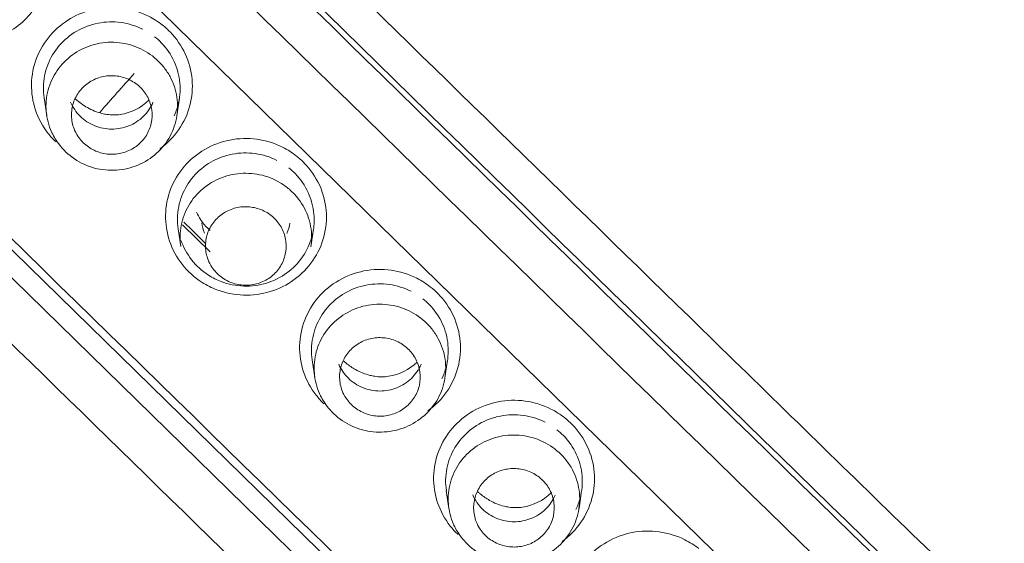
# Model space of a CAD drawing. Units: millimetres. Extents: x 0 to 2100, y 0 to 2970.
# Drawn here: x 507 to 520, y 1497 to 1504 of the extents above; entities that cross this region are included whole.
import ezdxf

# ---------------------------------------------------------------- set-up
doc = ezdxf.new("R2010")
doc.units = ezdxf.units.MM
doc.header["$LTSCALE"] = 5
doc.layers.add('MODEL', color=7, linetype='Continuous', lineweight=20)

msp = doc.modelspace()

# ---------------------------------------------------------------- linework, layer by layer
at = {"layer": 'MODEL', "linetype": 'Continuous'}
for p, q in [((517.816, 1495.498), (504.525, 1508.473)), ((514.962, 1493.522), (501.671, 1506.497)), ((515.034, 1493.104), (501.744, 1506.081)), ((507.727, 1502.861), (507.759, 1502.641)), ((509.372, 1502.636), (509.404, 1502.856)), ((509.389, 1501.239), (509.421, 1501.019)), ((509.444, 1501.288), (509.786, 1500.954)), ((511.033, 1501.014), (511.065, 1501.233)), ((511.05, 1499.617), (511.082, 1499.397)), ((512.694, 1499.393), (512.727, 1499.612)), ((512.711, 1497.996), (512.743, 1497.777)), ((514.356, 1497.773), (514.388, 1497.992))]:
    msp.add_line(p, q, dxfattribs=at)
for centre, radius, start, end in [((524.761, 1489.791), 64.069, 89.27195, 176.32997), ((4943.786, 6042.114), 6343.73, 225.6014705, 225.7692389), ((525.093, 1488.352), 21.985, 137.6528, 139.336), ((508.578, 1503.285), 0.637, 278.4136, 314.5437), ((5421.542, 6532.945), 7031.771, 225.6887664, 225.6918856), ((511.901, 1500.043), 0.638, 278.443, 314.5199), ((513.562, 1498.423), 0.638, 278.4577, 314.5078)]:
    msp.add_arc(centre, radius, start, end, dxfattribs=at)
for centre, major_axis, ratio, start_param, end_param in [((525.574, 1488.255), (64.889, 0), 0.970296, 0, 3.282114), ((527.058, 1790.288), (868.98, -895.584), 0.171064, -1.421214, -1.40615), ((527.058, 1790.288), (871.065, -897.733), 0.171065, -1.421155, -1.406126), ((524.09, 1787.408), (871.065, -897.733), 0.171065, -1.421155, -1.406126)]:
    msp.add_ellipse(centre, major_axis=major_axis, ratio=ratio, start_param=start_param, end_param=end_param, dxfattribs=at)
for points, knots in [([(460.692, 1488.719), (460.677, 1490.768), (460.897, 1496.085), (462.368, 1504.207), (465.477, 1512.992), (470.242, 1522.03), (477.862, 1531.973), (488.195, 1540.594), (500.147, 1546.787), (512.331, 1550.494), (521.081, 1551.439), (525.566, 1551.44), (525.574, 1551.441)], [0, 0, 0, 0, 0.062312, 0.161608, 0.249913, 0.34415, 0.469635, 0.624811, 0.742264, 0.867595, 0.999754, 1, 1, 1, 1]), ([(525.574, 1424.66), (521.296, 1424.661), (517.028, 1425.073), (508.679, 1426.695), (504.643, 1427.891), (496.839, 1431.033), (493.039, 1433.008), (486.007, 1437.578), (482.748, 1440.175), (478.248, 1444.545), (476.807, 1446.09), (474.113, 1449.28), (472.856, 1450.929), (469.344, 1456.037), (467.348, 1459.653), (464.077, 1467.324), (462.857, 1471.251), (461.623, 1477.273), (461.312, 1479.303), (460.895, 1483.407), (460.791, 1485.488), (460.794, 1491.666), (461.209, 1495.738), (462.857, 1503.792), (464.109, 1507.795), (467.344, 1515.369), (469.33, 1518.982), (472.875, 1524.135), (474.153, 1525.807), (476.842, 1528.986), (479.678, 1532.022), (482.804, 1534.775), (486.076, 1537.384), (487.795, 1538.623), (493.109, 1542.071), (496.833, 1544.001), (504.633, 1547.143), (508.751, 1548.36), (517.077, 1549.969), (521.296, 1550.377), (525.574, 1550.377)], [0, 0, 0, 0, 0.0625, 0.0625, 0.125, 0.125, 0.1875, 0.1875, 0.25, 0.25, 0.28125, 0.28125, 0.3125, 0.3125, 0.375, 0.375, 0.4375, 0.4375, 0.46875, 0.46875, 0.5, 0.5, 0.5625, 0.5625, 0.625, 0.625, 0.6875, 0.6875, 0.71875, 0.71875, 0.75, 0.78125, 0.78125, 0.8125, 0.8125, 0.875, 0.875, 0.9375, 0.9375, 1, 1, 1, 1]), ([(505.774, 1509.867), (505.348, 1510.274), (504.816, 1510.565), (503.664, 1510.812), (503.047, 1510.772), (501.945, 1510.376), (501.454, 1510.018), (500.744, 1509.095), (500.533, 1508.538), (500.452, 1507.39), (500.583, 1506.802), (501.15, 1505.796), (501.611, 1505.401), (502.875, 1504.165), (503.717, 1503.34), (507.93, 1499.221), (511.3, 1495.933), (514.671, 1492.652)], [0, 0, 0, 0, 0.0625, 0.0625, 0.125, 0.125, 0.1875, 0.1875, 0.25, 0.25, 0.3125, 0.3125, 0.375, 0.375, 0.5, 0.5, 1, 1, 1, 1]), ([(514.671, 1492.652), (515.093, 1492.241), (515.632, 1491.948), (516.798, 1491.702), (517.417, 1491.745), (518.529, 1492.153), (519.02, 1492.517), (519.721, 1493.44), (519.929, 1493.997), (520.003, 1495.151), (519.867, 1495.731), (519.292, 1496.73), (518.83, 1497.121), (517.565, 1498.351), (516.724, 1499.172), (514.196, 1501.635), (512.511, 1503.279), (509.142, 1506.57), (507.473, 1508.232), (505.774, 1509.867)], [0, 0, 0, 0, 0.0625, 0.0625, 0.125, 0.125, 0.1875, 0.1875, 0.25, 0.25, 0.3125, 0.3125, 0.375, 0.375, 0.5, 0.5, 0.75, 0.75, 1, 1, 1, 1]), ([(463.51, 1505.098), (462.971, 1503.314), (462.514, 1501.507), (461.32, 1495.676), (460.905, 1491.61), (460.902, 1485.443), (461.007, 1483.366), (461.423, 1479.269), (461.733, 1477.243), (462.965, 1471.231), (464.183, 1467.31), (467.448, 1459.653), (469.441, 1456.043), (472.947, 1450.944), (474.202, 1449.298), (476.891, 1446.113), (478.33, 1444.571), (482.822, 1440.209), (486.076, 1437.616), (493.095, 1433.054), (496.889, 1431.082), (504.679, 1427.946), (508.708, 1426.752), (517.043, 1425.133), (521.303, 1424.721), (525.574, 1424.721)], [0, 0, 0, 0, 0.04768, 0.04768, 0.153494, 0.153494, 0.2064, 0.2064, 0.259307, 0.259307, 0.36512, 0.36512, 0.470934, 0.470934, 0.52384, 0.52384, 0.576747, 0.576747, 0.68256, 0.68256, 0.788373, 0.788373, 0.894187, 0.894187, 1, 1, 1, 1]), ([(507.554, 1504.857), (507.581, 1504.823), (507.605, 1504.786), (507.625, 1504.749), (507.668, 1504.67), (507.697, 1504.583), (507.711, 1504.495), (507.724, 1504.408), (507.722, 1504.317), (507.705, 1504.23), (507.688, 1504.143), (507.656, 1504.058), (507.61, 1503.982), (507.564, 1503.905), (507.504, 1503.834), (507.434, 1503.776), (507.364, 1503.718), (507.283, 1503.671), (507.198, 1503.64), (507.113, 1503.608), (507.022, 1503.59), (506.931, 1503.587), (506.84, 1503.585), (506.747, 1503.597), (506.66, 1503.624), (506.573, 1503.651), (506.489, 1503.693), (506.416, 1503.746), (506.343, 1503.799), (506.279, 1503.866), (506.228, 1503.939), (506.195, 1503.986), (506.168, 1504.037), (506.146, 1504.089), (506.113, 1504.171), (506.094, 1504.259), (506.09, 1504.347), (506.086, 1504.436), (506.098, 1504.527), (506.124, 1504.612), (506.151, 1504.696), (506.192, 1504.778), (506.246, 1504.849), (506.3, 1504.92), (506.367, 1504.984), (506.442, 1505.034), (506.517, 1505.084), (506.601, 1505.122), (506.689, 1505.145), (506.777, 1505.168), (506.871, 1505.177), (506.963, 1505.17), (507.055, 1505.164), (507.147, 1505.142), (507.231, 1505.106), (507.314, 1505.07), (507.391, 1505.021), (507.457, 1504.961), (507.493, 1504.929), (507.525, 1504.894), (507.554, 1504.857)], [0, 0, 0, 0, 0.025707, 0.025707, 0.025707, 0.079452, 0.079452, 0.079452, 0.133041, 0.133041, 0.133041, 0.186479, 0.186479, 0.186479, 0.240697, 0.240697, 0.240697, 0.294601, 0.294601, 0.294601, 0.348077, 0.348077, 0.348077, 0.401709, 0.401709, 0.401709, 0.455581, 0.455581, 0.455581, 0.509201, 0.509201, 0.509201, 0.543161, 0.543161, 0.543161, 0.596169, 0.596169, 0.596169, 0.650134, 0.650134, 0.650134, 0.70364, 0.70364, 0.70364, 0.757344, 0.757344, 0.757344, 0.810694, 0.810694, 0.810694, 0.864825, 0.864825, 0.864825, 0.918986, 0.918986, 0.918986, 0.972053, 0.972053, 0.972053, 1, 1, 1, 1]), ([(507.875, 1502.314), (507.839, 1502.347), (507.807, 1502.383), (507.777, 1502.421), (507.709, 1502.507), (507.655, 1502.606), (507.621, 1502.709), (507.586, 1502.812), (507.569, 1502.923), (507.571, 1503.031), (507.573, 1503.14), (507.595, 1503.25), (507.634, 1503.352), (507.673, 1503.453), (507.73, 1503.55), (507.802, 1503.633), (507.873, 1503.716), (507.961, 1503.789), (508.056, 1503.844), (508.152, 1503.899), (508.259, 1503.939), (508.368, 1503.961), (508.477, 1503.982), (508.592, 1503.985), (508.703, 1503.97), (508.813, 1503.955), (508.922, 1503.921), (509.021, 1503.872), (509.082, 1503.841), (509.139, 1503.805), (509.192, 1503.763)], [0, 0, 0, 0, 0.04838, 0.04838, 0.04838, 0.158898, 0.158898, 0.158898, 0.269504, 0.269504, 0.269504, 0.380364, 0.380364, 0.380364, 0.491037, 0.491037, 0.491037, 0.601694, 0.601694, 0.601694, 0.712222, 0.712222, 0.712222, 0.822913, 0.822913, 0.822913, 0.933318, 0.933318, 0.933318, 1, 1, 1, 1]), ([(508.951, 1503.709), (508.867, 1503.752), (508.774, 1503.78), (508.68, 1503.793), (508.586, 1503.806), (508.489, 1503.803), (508.396, 1503.785), (508.303, 1503.767), (508.212, 1503.733), (508.131, 1503.686), (508.05, 1503.639), (507.976, 1503.578), (507.915, 1503.507), (507.854, 1503.436), (507.805, 1503.354), (507.772, 1503.268), (507.739, 1503.181), (507.72, 1503.088), (507.719, 1502.995), (507.718, 1502.95), (507.721, 1502.905), (507.728, 1502.86)], [0, 0, 0, 0, 0.153844, 0.153844, 0.153844, 0.307882, 0.307882, 0.307882, 0.46185, 0.46185, 0.46185, 0.615967, 0.615967, 0.615967, 0.770132, 0.770132, 0.770132, 0.924559, 0.924559, 0.924559, 1, 1, 1, 1]), ([(509.192, 1503.763), (509.227, 1503.736), (509.259, 1503.707), (509.289, 1503.676), (509.366, 1503.597), (509.431, 1503.504), (509.476, 1503.404), (509.522, 1503.305), (509.551, 1503.197), (509.561, 1503.089), (509.57, 1502.98), (509.561, 1502.869), (509.533, 1502.764), (509.505, 1502.659), (509.458, 1502.557), (509.396, 1502.467), (509.334, 1502.377), (509.255, 1502.296), (509.166, 1502.231), (509.164, 1502.23), (509.162, 1502.229), (509.161, 1502.228)], [0, 0, 0, 0, 0.071972, 0.071972, 0.071972, 0.257169, 0.257169, 0.257169, 0.442117, 0.442117, 0.442117, 0.626995, 0.626995, 0.626995, 0.81176, 0.81176, 0.81176, 0.996573, 0.996573, 0.996573, 1, 1, 1, 1]), ([(509.338, 1502.636), (509.358, 1502.678), (509.374, 1502.722), (509.386, 1502.767), (509.409, 1502.856), (509.417, 1502.951), (509.409, 1503.043), (509.401, 1503.135), (509.377, 1503.227), (509.338, 1503.312), (509.299, 1503.396), (509.244, 1503.475), (509.179, 1503.543), (509.153, 1503.569), (509.126, 1503.594), (509.097, 1503.617)], [0, 0, 0, 0, 0.128426, 0.128426, 0.128426, 0.385433, 0.385433, 0.385433, 0.64257, 0.64257, 0.64257, 0.900079, 0.900079, 0.900079, 1, 1, 1, 1]), ([(509.215, 1503.235), (509.242, 1503.2), (509.267, 1503.162), (509.288, 1503.123), (509.33, 1503.045), (509.359, 1502.958), (509.372, 1502.87), (509.386, 1502.782), (509.383, 1502.691), (509.366, 1502.605), (509.349, 1502.518), (509.316, 1502.433), (509.271, 1502.357), (509.225, 1502.28), (509.164, 1502.209), (509.094, 1502.151), (509.024, 1502.094), (508.943, 1502.047), (508.857, 1502.016), (508.773, 1501.984), (508.681, 1501.966), (508.59, 1501.964), (508.499, 1501.961), (508.406, 1501.974), (508.32, 1502.001), (508.232, 1502.028), (508.149, 1502.07), (508.076, 1502.124), (508.003, 1502.177), (507.939, 1502.244), (507.888, 1502.317), (507.856, 1502.364), (507.828, 1502.415), (507.807, 1502.468), (507.774, 1502.549), (507.755, 1502.637), (507.751, 1502.725), (507.747, 1502.814), (507.759, 1502.905), (507.786, 1502.99), (507.813, 1503.075), (507.855, 1503.156), (507.909, 1503.227), (507.962, 1503.298), (508.03, 1503.361), (508.105, 1503.411), (508.18, 1503.461), (508.265, 1503.499), (508.352, 1503.522), (508.441, 1503.545), (508.535, 1503.554), (508.626, 1503.547), (508.718, 1503.54), (508.81, 1503.517), (508.894, 1503.481), (508.977, 1503.446), (509.054, 1503.396), (509.12, 1503.336), (509.155, 1503.305), (509.186, 1503.271), (509.215, 1503.235)], [0, 0, 0, 0, 0.026397, 0.026397, 0.026397, 0.080147, 0.080147, 0.080147, 0.133732, 0.133732, 0.133732, 0.187177, 0.187177, 0.187177, 0.241385, 0.241385, 0.241385, 0.295294, 0.295294, 0.295294, 0.348782, 0.348782, 0.348782, 0.402391, 0.402391, 0.402391, 0.456273, 0.456273, 0.456273, 0.509896, 0.509896, 0.509896, 0.543837, 0.543837, 0.543837, 0.596851, 0.596851, 0.596851, 0.650825, 0.650825, 0.650825, 0.704339, 0.704339, 0.704339, 0.758039, 0.758039, 0.758039, 0.811398, 0.811398, 0.811398, 0.865508, 0.865508, 0.865508, 0.919681, 0.919681, 0.919681, 0.972749, 0.972749, 0.972749, 1, 1, 1, 1]), ([(508.146, 1502.385), (508.176, 1502.339), (508.215, 1502.298), (508.259, 1502.265), (508.304, 1502.231), (508.354, 1502.205), (508.407, 1502.187), (508.46, 1502.17), (508.517, 1502.161), (508.573, 1502.162), (508.629, 1502.162), (508.685, 1502.172), (508.738, 1502.191), (508.791, 1502.21), (508.841, 1502.238), (508.884, 1502.272), (508.927, 1502.307), (508.965, 1502.349), (508.994, 1502.396), (509.022, 1502.442), (509.043, 1502.494), (509.055, 1502.547), (509.066, 1502.601), (509.068, 1502.656), (509.061, 1502.71), (509.054, 1502.764), (509.037, 1502.818), (509.011, 1502.867), (508.986, 1502.915), (508.952, 1502.96), (508.912, 1502.998), (508.871, 1503.036), (508.824, 1503.067), (508.773, 1503.09), (508.722, 1503.113), (508.666, 1503.128), (508.61, 1503.133), (508.554, 1503.138), (508.497, 1503.134), (508.443, 1503.12), (508.389, 1503.107), (508.336, 1503.085), (508.29, 1503.055), (508.243, 1503.025), (508.201, 1502.987), (508.167, 1502.944), (508.134, 1502.9), (508.107, 1502.851), (508.09, 1502.799), (508.073, 1502.748), (508.065, 1502.692), (508.066, 1502.638), (508.067, 1502.583), (508.078, 1502.528), (508.098, 1502.477), (508.111, 1502.445), (508.127, 1502.414), (508.146, 1502.385)], [0, 0, 0, 0, 0.053641, 0.053641, 0.053641, 0.10729, 0.10729, 0.10729, 0.160951, 0.160951, 0.160951, 0.214512, 0.214512, 0.214512, 0.268459, 0.268459, 0.268459, 0.322218, 0.322218, 0.322218, 0.375769, 0.375769, 0.375769, 0.429382, 0.429382, 0.429382, 0.483141, 0.483141, 0.483141, 0.536852, 0.536852, 0.536852, 0.590459, 0.590459, 0.590459, 0.644461, 0.644461, 0.644461, 0.698166, 0.698166, 0.698166, 0.751756, 0.751756, 0.751756, 0.805516, 0.805516, 0.805516, 0.859053, 0.859053, 0.859053, 0.912658, 0.912658, 0.912658, 0.966501, 0.966501, 0.966501, 1, 1, 1, 1]), ([(509.076, 1502.805), (509.076, 1502.804), (509.076, 1502.804), (509.048, 1502.738), (509.007, 1502.679), (508.905, 1502.58), (508.843, 1502.54), (508.71, 1502.487), (508.637, 1502.473), (508.529, 1502.474), (508.493, 1502.477), (508.422, 1502.491), (508.388, 1502.502), (508.287, 1502.542), (508.226, 1502.582), (508.123, 1502.683), (508.083, 1502.742), (508.055, 1502.807)], [0, 0, 0, 0, 0.001235, 0.001235, 0.167696, 0.167696, 0.334157, 0.334157, 0.500618, 0.500618, 0.583848, 0.583848, 0.667078, 0.667078, 0.833539, 0.833539, 1, 1, 1, 1]), ([(508.672, 1502.655), (508.615, 1502.646), (508.558, 1502.647), (508.504, 1502.655), (508.484, 1502.658), (508.464, 1502.662), (508.444, 1502.667), (508.382, 1502.682), (508.321, 1502.707), (508.264, 1502.74), (508.213, 1502.769), (508.162, 1502.805), (508.117, 1502.846)], [0, 0, 0, 0, 0.275907, 0.275907, 0.275907, 0.377589, 0.377589, 0.377589, 0.706631, 0.706631, 0.706631, 1, 1, 1, 1]), ([(510.854, 1502.14), (510.888, 1502.113), (510.921, 1502.084), (510.951, 1502.053), (511.028, 1501.974), (511.092, 1501.881), (511.138, 1501.782), (511.184, 1501.683), (511.212, 1501.574), (511.222, 1501.466), (511.231, 1501.358), (511.222, 1501.246), (511.194, 1501.141), (511.166, 1501.036), (511.119, 1500.935), (511.057, 1500.845), (510.995, 1500.755), (510.916, 1500.674), (510.826, 1500.609), (510.737, 1500.544), (510.635, 1500.494), (510.529, 1500.461), (510.423, 1500.429), (510.309, 1500.414), (510.198, 1500.418), (510.086, 1500.421), (509.973, 1500.444), (509.869, 1500.483), (509.805, 1500.508), (509.743, 1500.539), (509.685, 1500.575), (509.591, 1500.635), (509.506, 1500.712), (509.438, 1500.799), (509.37, 1500.886), (509.316, 1500.984), (509.282, 1501.087), (509.247, 1501.191), (509.23, 1501.301), (509.232, 1501.409), (509.234, 1501.518), (509.256, 1501.628), (509.295, 1501.73), (509.334, 1501.831), (509.392, 1501.928), (509.463, 1502.011), (509.535, 1502.094), (509.622, 1502.166), (509.718, 1502.222), (509.814, 1502.277), (509.921, 1502.317), (510.03, 1502.338), (510.139, 1502.36), (510.254, 1502.363), (510.365, 1502.348), (510.475, 1502.332), (510.584, 1502.299), (510.683, 1502.249), (510.744, 1502.219), (510.801, 1502.182), (510.854, 1502.14)], [0, 0, 0, 0, 0.020852, 0.020852, 0.020852, 0.074715, 0.074715, 0.074715, 0.128507, 0.128507, 0.128507, 0.182279, 0.182279, 0.182279, 0.23602, 0.23602, 0.23602, 0.289774, 0.289774, 0.289774, 0.343419, 0.343419, 0.343419, 0.397144, 0.397144, 0.397144, 0.450982, 0.450982, 0.450982, 0.483855, 0.483855, 0.483855, 0.53804, 0.53804, 0.53804, 0.591679, 0.591679, 0.591679, 0.645359, 0.645359, 0.645359, 0.699164, 0.699164, 0.699164, 0.752882, 0.752882, 0.752882, 0.806593, 0.806593, 0.806593, 0.860242, 0.860242, 0.860242, 0.913969, 0.913969, 0.913969, 0.967556, 0.967556, 0.967556, 1, 1, 1, 1]), ([(510.613, 1502.086), (510.529, 1502.129), (510.436, 1502.157), (510.342, 1502.17), (510.248, 1502.183), (510.151, 1502.181), (510.058, 1502.163), (509.965, 1502.145), (509.874, 1502.111), (509.793, 1502.064), (509.711, 1502.017), (509.637, 1501.955), (509.577, 1501.885), (509.516, 1501.814), (509.467, 1501.732), (509.434, 1501.646), (509.4, 1501.559), (509.382, 1501.466), (509.38, 1501.373), (509.379, 1501.328), (509.382, 1501.282), (509.389, 1501.237)], [0, 0, 0, 0, 0.1538, 0.1538, 0.1538, 0.307801, 0.307801, 0.307801, 0.461735, 0.461735, 0.461735, 0.615813, 0.615813, 0.615813, 0.769939, 0.769939, 0.769939, 0.924317, 0.924317, 0.924317, 1, 1, 1, 1]), ([(509.421, 1501.02), (509.411, 1501.083), (509.409, 1501.148), (509.416, 1501.212), (509.424, 1501.301), (509.449, 1501.389), (509.488, 1501.469), (509.526, 1501.55), (509.579, 1501.625), (509.643, 1501.688), (509.707, 1501.751), (509.782, 1501.805), (509.863, 1501.844), (509.945, 1501.883), (510.035, 1501.91), (510.127, 1501.921), (510.216, 1501.931), (510.309, 1501.927), (510.398, 1501.909), (510.488, 1501.89), (510.576, 1501.855), (510.654, 1501.808), (510.693, 1501.785), (510.731, 1501.758), (510.766, 1501.728)], [0, 0, 0, 0, 0.099714, 0.099714, 0.099714, 0.23852, 0.23852, 0.23852, 0.376983, 0.376983, 0.376983, 0.514556, 0.514556, 0.514556, 0.653764, 0.653764, 0.653764, 0.791053, 0.791053, 0.791053, 0.93054, 0.93054, 0.93054, 1, 1, 1, 1]), ([(511.065, 1501.23), (511.074, 1501.293), (511.076, 1501.357), (511.071, 1501.42), (511.063, 1501.513), (511.038, 1501.605), (510.999, 1501.689), (510.961, 1501.774), (510.906, 1501.853), (510.841, 1501.92), (510.815, 1501.946), (510.788, 1501.971), (510.759, 1501.994)], [0, 0, 0, 0, 0.222929, 0.222929, 0.222929, 0.548268, 0.548268, 0.548268, 0.874068, 0.874068, 0.874068, 1, 1, 1, 1]), ([(510.766, 1501.728), (510.799, 1501.699), (510.831, 1501.668), (510.859, 1501.634), (510.916, 1501.565), (510.963, 1501.486), (510.994, 1501.402), (510.994, 1501.402), (510.994, 1501.401), (510.994, 1501.401), (511.025, 1501.317), (511.042, 1501.228), (511.042, 1501.139), (511.043, 1501.099), (511.04, 1501.058), (511.034, 1501.017)], [0, 0, 0, 0, 0.164851, 0.164851, 0.164851, 0.504267, 0.504267, 0.504267, 0.505929, 0.505929, 0.505929, 0.844622, 0.844622, 0.844622, 1, 1, 1, 1]), ([(509.786, 1501.217), (509.783, 1501.219), (509.781, 1501.221), (509.778, 1501.223), (509.746, 1501.253), (509.716, 1501.285), (509.691, 1501.317), (509.682, 1501.329), (509.673, 1501.342), (509.665, 1501.354), (509.646, 1501.383), (509.63, 1501.413), (509.617, 1501.443)], [0, 0, 0, 0, 0.032474, 0.032474, 0.032474, 0.459896, 0.459896, 0.459896, 0.616108, 0.616108, 0.616108, 1, 1, 1, 1]), ([(509.807, 1500.763), (509.838, 1500.717), (509.877, 1500.676), (509.921, 1500.642), (509.965, 1500.609), (510.016, 1500.582), (510.069, 1500.565), (510.122, 1500.548), (510.179, 1500.539), (510.235, 1500.54), (510.29, 1500.54), (510.347, 1500.55), (510.399, 1500.569), (510.452, 1500.587), (510.502, 1500.615), (510.545, 1500.65), (510.589, 1500.685), (510.626, 1500.727), (510.655, 1500.774), (510.684, 1500.82), (510.705, 1500.872), (510.716, 1500.925), (510.728, 1500.978), (510.73, 1501.034), (510.722, 1501.088), (510.715, 1501.142), (510.698, 1501.196), (510.673, 1501.244), (510.648, 1501.293), (510.613, 1501.338), (510.573, 1501.376), (510.533, 1501.414), (510.485, 1501.445), (510.434, 1501.468), (510.383, 1501.491), (510.327, 1501.505), (510.271, 1501.51), (510.216, 1501.515), (510.158, 1501.511), (510.104, 1501.498), (510.05, 1501.485), (509.998, 1501.462), (509.951, 1501.432), (509.905, 1501.402), (509.862, 1501.364), (509.829, 1501.321), (509.795, 1501.278), (509.768, 1501.228), (509.751, 1501.177), (509.734, 1501.125), (509.726, 1501.07), (509.727, 1501.016), (509.729, 1500.961), (509.74, 1500.906), (509.76, 1500.855), (509.772, 1500.823), (509.788, 1500.792), (509.807, 1500.763)], [0, 0, 0, 0, 0.053638, 0.053638, 0.053638, 0.107285, 0.107285, 0.107285, 0.160943, 0.160943, 0.160943, 0.214504, 0.214504, 0.214504, 0.268452, 0.268452, 0.268452, 0.322213, 0.322213, 0.322213, 0.375767, 0.375767, 0.375767, 0.429382, 0.429382, 0.429382, 0.483141, 0.483141, 0.483141, 0.536851, 0.536851, 0.536851, 0.590454, 0.590454, 0.590454, 0.644454, 0.644454, 0.644454, 0.698158, 0.698158, 0.698158, 0.751748, 0.751748, 0.751748, 0.80551, 0.80551, 0.80551, 0.85905, 0.85905, 0.85905, 0.912657, 0.912657, 0.912657, 0.966501, 0.966501, 0.966501, 1, 1, 1, 1]), ([(509.423, 1501.095), (509.453, 1501.009), (509.498, 1500.927), (509.555, 1500.854), (509.613, 1500.78), (509.685, 1500.715), (509.765, 1500.664), (509.814, 1500.633), (509.867, 1500.606), (509.921, 1500.586), (510.01, 1500.552), (510.106, 1500.533), (510.201, 1500.53), (510.295, 1500.526), (510.392, 1500.539), (510.482, 1500.567), (510.573, 1500.594), (510.659, 1500.637), (510.735, 1500.692), (510.811, 1500.747), (510.878, 1500.816), (510.93, 1500.892), (510.983, 1500.969), (511.023, 1501.055), (511.047, 1501.145), (511.05, 1501.155), (511.052, 1501.166), (511.055, 1501.177)], [0, 0, 0, 0, 0.127348, 0.127348, 0.127348, 0.257852, 0.257852, 0.257852, 0.337025, 0.337025, 0.337025, 0.466727, 0.466727, 0.466727, 0.596188, 0.596188, 0.596188, 0.725412, 0.725412, 0.725412, 0.85487, 0.85487, 0.85487, 0.984334, 0.984334, 0.984334, 1, 1, 1, 1]), ([(511.196, 1499.071), (511.161, 1499.105), (511.128, 1499.141), (511.099, 1499.178), (511.031, 1499.265), (510.977, 1499.363), (510.943, 1499.466), (510.908, 1499.569), (510.891, 1499.68), (510.893, 1499.788), (510.896, 1499.897), (510.917, 1500.007), (510.956, 1500.108), (510.996, 1500.21), (511.053, 1500.306), (511.125, 1500.39), (511.196, 1500.473), (511.284, 1500.545), (511.38, 1500.6), (511.475, 1500.655), (511.582, 1500.695), (511.691, 1500.717), (511.801, 1500.738), (511.916, 1500.741), (512.026, 1500.726), (512.136, 1500.711), (512.246, 1500.677), (512.345, 1500.627), (512.405, 1500.597), (512.463, 1500.56), (512.516, 1500.518)], [0, 0, 0, 0, 0.048402, 0.048402, 0.048402, 0.158869, 0.158869, 0.158869, 0.269422, 0.269422, 0.269422, 0.380234, 0.380234, 0.380234, 0.490872, 0.490872, 0.490872, 0.601495, 0.601495, 0.601495, 0.711994, 0.711994, 0.711994, 0.822653, 0.822653, 0.822653, 0.933018, 0.933018, 0.933018, 1, 1, 1, 1]), ([(512.275, 1500.465), (512.19, 1500.507), (512.098, 1500.536), (512.004, 1500.549), (511.91, 1500.562), (511.813, 1500.559), (511.72, 1500.541), (511.627, 1500.523), (511.536, 1500.489), (511.455, 1500.442), (511.373, 1500.395), (511.299, 1500.334), (511.238, 1500.263), (511.177, 1500.192), (511.128, 1500.11), (511.095, 1500.024), (511.062, 1499.938), (511.043, 1499.844), (511.041, 1499.752), (511.04, 1499.706), (511.043, 1499.661), (511.05, 1499.615)], [0, 0, 0, 0, 0.153776, 0.153776, 0.153776, 0.307759, 0.307759, 0.307759, 0.461676, 0.461676, 0.461676, 0.615734, 0.615734, 0.615734, 0.76984, 0.76984, 0.76984, 0.924191, 0.924191, 0.924191, 1, 1, 1, 1]), ([(512.516, 1500.518), (512.55, 1500.492), (512.582, 1500.463), (512.612, 1500.432), (512.689, 1500.353), (512.753, 1500.26), (512.799, 1500.16), (512.845, 1500.061), (512.874, 1499.953), (512.883, 1499.845), (512.892, 1499.737), (512.883, 1499.625), (512.855, 1499.52), (512.827, 1499.415), (512.78, 1499.314), (512.718, 1499.224), (512.656, 1499.134), (512.577, 1499.053), (512.487, 1498.988), (512.486, 1498.987), (512.485, 1498.987), (512.484, 1498.986)], [0, 0, 0, 0, 0.071548, 0.071548, 0.071548, 0.257061, 0.257061, 0.257061, 0.442334, 0.442334, 0.442334, 0.627535, 0.627535, 0.627535, 0.81264, 0.81264, 0.81264, 0.997791, 0.997791, 0.997791, 1, 1, 1, 1]), ([(512.656, 1499.382), (512.678, 1499.428), (512.695, 1499.475), (512.708, 1499.523), (512.732, 1499.613), (512.74, 1499.707), (512.732, 1499.799), (512.724, 1499.891), (512.7, 1499.983), (512.661, 1500.068), (512.622, 1500.152), (512.568, 1500.231), (512.502, 1500.298), (512.477, 1500.325), (512.449, 1500.349), (512.421, 1500.372)], [0, 0, 0, 0, 0.137421, 0.137421, 0.137421, 0.392006, 0.392006, 0.392006, 0.646716, 0.646716, 0.646716, 0.901782, 0.901782, 0.901782, 1, 1, 1, 1]), ([(512.535, 1499.994), (512.564, 1499.957), (512.59, 1499.918), (512.612, 1499.877), (512.654, 1499.798), (512.683, 1499.711), (512.696, 1499.623), (512.708, 1499.535), (512.706, 1499.444), (512.688, 1499.358), (512.671, 1499.271), (512.637, 1499.186), (512.592, 1499.11), (512.545, 1499.033), (512.484, 1498.963), (512.414, 1498.906), (512.343, 1498.849), (512.262, 1498.802), (512.177, 1498.771), (512.092, 1498.74), (512, 1498.723), (511.909, 1498.721), (511.818, 1498.718), (511.725, 1498.732), (511.639, 1498.759), (511.552, 1498.786), (511.468, 1498.829), (511.395, 1498.882), (511.323, 1498.936), (511.259, 1499.003), (511.209, 1499.077), (511.176, 1499.124), (511.149, 1499.174), (511.128, 1499.227), (511.096, 1499.309), (511.077, 1499.397), (511.074, 1499.484), (511.07, 1499.574), (511.083, 1499.664), (511.11, 1499.749), (511.137, 1499.834), (511.179, 1499.915), (511.233, 1499.986), (511.288, 1500.057), (511.355, 1500.12), (511.431, 1500.169), (511.506, 1500.219), (511.591, 1500.256), (511.678, 1500.279), (511.767, 1500.301), (511.861, 1500.31), (511.953, 1500.302), (512.044, 1500.295), (512.136, 1500.272), (512.22, 1500.236), (512.303, 1500.2), (512.38, 1500.15), (512.446, 1500.09), (512.478, 1500.06), (512.508, 1500.028), (512.535, 1499.994)], [0, 0, 0, 0, 0.027777, 0.027777, 0.027777, 0.081536, 0.081536, 0.081536, 0.135114, 0.135114, 0.135114, 0.18857, 0.18857, 0.18857, 0.242759, 0.242759, 0.242759, 0.296673, 0.296673, 0.296673, 0.350186, 0.350186, 0.350186, 0.403756, 0.403756, 0.403756, 0.457655, 0.457655, 0.457655, 0.511287, 0.511287, 0.511287, 0.545183, 0.545183, 0.545183, 0.598215, 0.598215, 0.598215, 0.6522, 0.6522, 0.6522, 0.705735, 0.705735, 0.705735, 0.759425, 0.759425, 0.759425, 0.812802, 0.812802, 0.812802, 0.866875, 0.866875, 0.866875, 0.921065, 0.921065, 0.921065, 0.974139, 0.974139, 0.974139, 1, 1, 1, 1]), ([(511.469, 1499.141), (511.499, 1499.096), (511.538, 1499.054), (511.582, 1499.021), (511.626, 1498.988), (511.677, 1498.961), (511.73, 1498.944), (511.783, 1498.926), (511.84, 1498.918), (511.896, 1498.918), (511.952, 1498.919), (512.008, 1498.929), (512.061, 1498.948), (512.113, 1498.966), (512.163, 1498.994), (512.207, 1499.029), (512.25, 1499.064), (512.287, 1499.106), (512.316, 1499.153), (512.345, 1499.199), (512.366, 1499.251), (512.378, 1499.304), (512.389, 1499.357), (512.391, 1499.413), (512.384, 1499.467), (512.376, 1499.521), (512.359, 1499.574), (512.334, 1499.623), (512.309, 1499.672), (512.275, 1499.717), (512.234, 1499.754), (512.194, 1499.792), (512.147, 1499.824), (512.096, 1499.846), (512.045, 1499.869), (511.989, 1499.884), (511.933, 1499.889), (511.877, 1499.894), (511.82, 1499.89), (511.766, 1499.876), (511.712, 1499.863), (511.659, 1499.841), (511.613, 1499.811), (511.566, 1499.781), (511.524, 1499.743), (511.49, 1499.699), (511.456, 1499.656), (511.43, 1499.607), (511.413, 1499.555), (511.396, 1499.504), (511.387, 1499.448), (511.389, 1499.394), (511.39, 1499.339), (511.401, 1499.284), (511.421, 1499.233), (511.433, 1499.201), (511.45, 1499.17), (511.469, 1499.141)], [0, 0, 0, 0, 0.053636, 0.053636, 0.053636, 0.10728, 0.10728, 0.10728, 0.160937, 0.160937, 0.160937, 0.214497, 0.214497, 0.214497, 0.268445, 0.268445, 0.268445, 0.322208, 0.322208, 0.322208, 0.375765, 0.375765, 0.375765, 0.429382, 0.429382, 0.429382, 0.483141, 0.483141, 0.483141, 0.53685, 0.53685, 0.53685, 0.590451, 0.590451, 0.590451, 0.644448, 0.644448, 0.644448, 0.698151, 0.698151, 0.698151, 0.751741, 0.751741, 0.751741, 0.805505, 0.805505, 0.805505, 0.859047, 0.859047, 0.859047, 0.912656, 0.912656, 0.912656, 0.966501, 0.966501, 0.966501, 1, 1, 1, 1]), ([(511.994, 1499.412), (511.938, 1499.403), (511.88, 1499.404), (511.826, 1499.412), (511.806, 1499.415), (511.786, 1499.419), (511.767, 1499.423), (511.704, 1499.439), (511.644, 1499.464), (511.586, 1499.496), (511.546, 1499.519), (511.507, 1499.545), (511.471, 1499.575), (511.46, 1499.584), (511.45, 1499.592), (511.44, 1499.601)], [0, 0, 0, 0, 0.277104, 0.277104, 0.277104, 0.378977, 0.378977, 0.378977, 0.709195, 0.709195, 0.709195, 0.935343, 0.935343, 0.935343, 1, 1, 1, 1]), ([(512.399, 1499.561), (512.399, 1499.561), (512.398, 1499.56), (512.37, 1499.495), (512.329, 1499.435), (512.227, 1499.337), (512.166, 1499.297), (512.033, 1499.244), (511.96, 1499.23), (511.852, 1499.23), (511.815, 1499.234), (511.745, 1499.248), (511.71, 1499.258), (511.61, 1499.299), (511.549, 1499.338), (511.446, 1499.439), (511.406, 1499.498), (511.378, 1499.564), (511.378, 1499.564), (511.378, 1499.564)], [0, 0, 0, 0, 0.001209, 0.001209, 0.167596, 0.167596, 0.333984, 0.333984, 0.500372, 0.500372, 0.583566, 0.583566, 0.66676, 0.66676, 0.833147, 0.833147, 0.999535, 0.999535, 1, 1, 1, 1]), ([(512.857, 1497.452), (512.822, 1497.485), (512.789, 1497.521), (512.76, 1497.558), (512.692, 1497.645), (512.638, 1497.743), (512.604, 1497.846), (512.569, 1497.949), (512.552, 1498.06), (512.554, 1498.168), (512.557, 1498.277), (512.578, 1498.386), (512.618, 1498.488), (512.657, 1498.59), (512.715, 1498.686), (512.786, 1498.769), (512.858, 1498.852), (512.945, 1498.924), (513.041, 1498.98), (513.137, 1499.035), (513.243, 1499.075), (513.353, 1499.096), (513.462, 1499.118), (513.577, 1499.121), (513.687, 1499.106), (513.798, 1499.091), (513.907, 1499.057), (514.006, 1499.007), (514.067, 1498.977), (514.125, 1498.94), (514.178, 1498.898)], [0, 0, 0, 0, 0.048337, 0.048337, 0.048337, 0.158788, 0.158788, 0.158788, 0.269325, 0.269325, 0.269325, 0.380124, 0.380124, 0.380124, 0.490753, 0.490753, 0.490753, 0.601368, 0.601368, 0.601368, 0.71186, 0.71186, 0.71186, 0.822511, 0.822511, 0.822511, 0.932866, 0.932866, 0.932866, 1, 1, 1, 1]), ([(513.936, 1498.844), (513.852, 1498.887), (513.759, 1498.915), (513.665, 1498.928), (513.571, 1498.941), (513.474, 1498.938), (513.381, 1498.92), (513.288, 1498.902), (513.197, 1498.868), (513.116, 1498.821), (513.034, 1498.774), (512.96, 1498.713), (512.9, 1498.642), (512.839, 1498.572), (512.79, 1498.49), (512.756, 1498.403), (512.723, 1498.317), (512.705, 1498.224), (512.703, 1498.131), (512.702, 1498.086), (512.705, 1498.04), (512.712, 1497.995)], [0, 0, 0, 0, 0.15377, 0.15377, 0.15377, 0.30775, 0.30775, 0.30775, 0.461668, 0.461668, 0.461668, 0.615725, 0.615725, 0.615725, 0.769827, 0.769827, 0.769827, 0.924168, 0.924168, 0.924168, 1, 1, 1, 1]), ([(514.178, 1498.898), (514.212, 1498.871), (514.244, 1498.842), (514.274, 1498.812), (514.351, 1498.733), (514.415, 1498.64), (514.46, 1498.54), (514.506, 1498.441), (514.535, 1498.333), (514.544, 1498.225), (514.554, 1498.117), (514.544, 1498.006), (514.516, 1497.901), (514.488, 1497.796), (514.441, 1497.694), (514.379, 1497.604), (514.317, 1497.514), (514.238, 1497.433), (514.148, 1497.368), (514.147, 1497.368), (514.147, 1497.367), (514.146, 1497.367)], [0, 0, 0, 0, 0.071335, 0.071335, 0.071335, 0.256991, 0.256991, 0.256991, 0.442407, 0.442407, 0.442407, 0.627755, 0.627755, 0.627755, 0.81301, 0.81301, 0.81301, 0.998316, 0.998316, 0.998316, 1, 1, 1, 1]), ([(514.317, 1497.762), (514.339, 1497.807), (514.357, 1497.855), (514.369, 1497.903), (514.393, 1497.993), (514.401, 1498.087), (514.394, 1498.179), (514.386, 1498.271), (514.361, 1498.363), (514.322, 1498.447), (514.283, 1498.532), (514.229, 1498.611), (514.164, 1498.678), (514.138, 1498.704), (514.111, 1498.729), (514.082, 1498.751)], [0, 0, 0, 0, 0.138133, 0.138133, 0.138133, 0.392621, 0.392621, 0.392621, 0.64723, 0.64723, 0.64723, 0.902191, 0.902191, 0.902191, 1, 1, 1, 1]), ([(514.195, 1498.375), (514.225, 1498.338), (514.252, 1498.297), (514.274, 1498.255), (514.316, 1498.176), (514.344, 1498.089), (514.357, 1498.001), (514.37, 1497.914), (514.367, 1497.823), (514.349, 1497.736), (514.331, 1497.65), (514.298, 1497.565), (514.252, 1497.489), (514.205, 1497.412), (514.144, 1497.342), (514.074, 1497.285), (514.004, 1497.228), (513.922, 1497.182), (513.837, 1497.15), (513.752, 1497.12), (513.66, 1497.102), (513.569, 1497.1), (513.478, 1497.098), (513.385, 1497.112), (513.299, 1497.139), (513.212, 1497.167), (513.128, 1497.209), (513.055, 1497.263), (512.983, 1497.317), (512.919, 1497.384), (512.869, 1497.458), (512.837, 1497.505), (512.81, 1497.555), (512.789, 1497.608), (512.757, 1497.69), (512.738, 1497.778), (512.735, 1497.865), (512.732, 1497.955), (512.744, 1498.045), (512.772, 1498.13), (512.799, 1498.215), (512.841, 1498.295), (512.896, 1498.366), (512.95, 1498.437), (513.018, 1498.5), (513.093, 1498.55), (513.169, 1498.599), (513.254, 1498.636), (513.341, 1498.659), (513.43, 1498.681), (513.524, 1498.689), (513.616, 1498.682), (513.707, 1498.674), (513.799, 1498.652), (513.883, 1498.615), (513.965, 1498.579), (514.042, 1498.529), (514.108, 1498.469), (514.14, 1498.44), (514.169, 1498.409), (514.195, 1498.375)], [0, 0, 0, 0, 0.028473, 0.028473, 0.028473, 0.082235, 0.082235, 0.082235, 0.13581, 0.13581, 0.13581, 0.18927, 0.18927, 0.18927, 0.243451, 0.243451, 0.243451, 0.297365, 0.297365, 0.297365, 0.350887, 0.350887, 0.350887, 0.404442, 0.404442, 0.404442, 0.458347, 0.458347, 0.458347, 0.511983, 0.511983, 0.511983, 0.545859, 0.545859, 0.545859, 0.598901, 0.598901, 0.598901, 0.652891, 0.652891, 0.652891, 0.706436, 0.706436, 0.706436, 0.760121, 0.760121, 0.760121, 0.813506, 0.813506, 0.813506, 0.867566, 0.867566, 0.867566, 0.92176, 0.92176, 0.92176, 0.974839, 0.974839, 0.974839, 1, 1, 1, 1]), ([(513.13, 1497.521), (513.16, 1497.475), (513.199, 1497.434), (513.243, 1497.401), (513.288, 1497.367), (513.338, 1497.341), (513.391, 1497.324), (513.444, 1497.306), (513.501, 1497.298), (513.557, 1497.298), (513.613, 1497.299), (513.669, 1497.309), (513.722, 1497.328), (513.775, 1497.346), (513.825, 1497.374), (513.868, 1497.409), (513.911, 1497.444), (513.949, 1497.486), (513.978, 1497.533), (514.006, 1497.579), (514.027, 1497.631), (514.039, 1497.684), (514.05, 1497.737), (514.052, 1497.793), (514.045, 1497.847), (514.038, 1497.901), (514.021, 1497.954), (513.995, 1498.003), (513.97, 1498.051), (513.936, 1498.096), (513.896, 1498.134), (513.855, 1498.172), (513.808, 1498.203), (513.757, 1498.226), (513.706, 1498.249), (513.65, 1498.263), (513.594, 1498.268), (513.538, 1498.273), (513.481, 1498.269), (513.427, 1498.256), (513.373, 1498.243), (513.32, 1498.22), (513.274, 1498.19), (513.227, 1498.16), (513.185, 1498.122), (513.151, 1498.079), (513.118, 1498.036), (513.091, 1497.986), (513.074, 1497.935), (513.057, 1497.883), (513.049, 1497.828), (513.05, 1497.774), (513.051, 1497.719), (513.062, 1497.664), (513.082, 1497.613), (513.095, 1497.581), (513.111, 1497.55), (513.13, 1497.521)], [0, 0, 0, 0, 0.053634, 0.053634, 0.053634, 0.107276, 0.107276, 0.107276, 0.160931, 0.160931, 0.160931, 0.21449, 0.21449, 0.21449, 0.268439, 0.268439, 0.268439, 0.322204, 0.322204, 0.322204, 0.375763, 0.375763, 0.375763, 0.429381, 0.429381, 0.429381, 0.483141, 0.483141, 0.483141, 0.536848, 0.536848, 0.536848, 0.590447, 0.590447, 0.590447, 0.644443, 0.644443, 0.644443, 0.698144, 0.698144, 0.698144, 0.751735, 0.751735, 0.751735, 0.8055, 0.8055, 0.8055, 0.859045, 0.859045, 0.859045, 0.912656, 0.912656, 0.912656, 0.966501, 0.966501, 0.966501, 1, 1, 1, 1]), ([(514.06, 1497.941), (514.06, 1497.941), (514.06, 1497.94), (514.032, 1497.875), (513.991, 1497.815), (513.889, 1497.717), (513.827, 1497.677), (513.694, 1497.624), (513.621, 1497.61), (513.513, 1497.61), (513.477, 1497.614), (513.406, 1497.628), (513.372, 1497.638), (513.271, 1497.679), (513.21, 1497.718), (513.107, 1497.819), (513.067, 1497.878), (513.039, 1497.943), (513.039, 1497.943), (513.039, 1497.944)], [0, 0, 0, 0, 0.001195, 0.001195, 0.167588, 0.167588, 0.333981, 0.333981, 0.500374, 0.500374, 0.58357, 0.58357, 0.666767, 0.666767, 0.833159, 0.833159, 0.999552, 0.999552, 1, 1, 1, 1]), ([(513.656, 1497.792), (513.599, 1497.783), (513.542, 1497.784), (513.488, 1497.792), (513.468, 1497.795), (513.448, 1497.799), (513.428, 1497.803), (513.365, 1497.819), (513.305, 1497.844), (513.247, 1497.876), (513.208, 1497.899), (513.169, 1497.925), (513.132, 1497.955), (513.122, 1497.963), (513.111, 1497.972), (513.101, 1497.981)], [0, 0, 0, 0, 0.277315, 0.277315, 0.277315, 0.37914, 0.37914, 0.37914, 0.709484, 0.709484, 0.709484, 0.935567, 0.935567, 0.935567, 1, 1, 1, 1]), ([(514.518, 1495.833), (514.483, 1495.866), (514.45, 1495.902), (514.421, 1495.939), (514.353, 1496.025), (514.3, 1496.124), (514.265, 1496.227), (514.23, 1496.33), (514.213, 1496.44), (514.216, 1496.549), (514.218, 1496.657), (514.24, 1496.767), (514.279, 1496.869), (514.318, 1496.97), (514.376, 1497.066), (514.447, 1497.15), (514.519, 1497.233), (514.606, 1497.305), (514.702, 1497.36), (514.798, 1497.416), (514.905, 1497.456), (515.014, 1497.477), (515.123, 1497.498), (515.238, 1497.502), (515.348, 1497.486), (515.459, 1497.471), (515.568, 1497.438), (515.667, 1497.388), (515.728, 1497.358), (515.786, 1497.321), (515.839, 1497.279)], [0, 0, 0, 0, 0.048224, 0.048224, 0.048224, 0.158666, 0.158666, 0.158666, 0.269195, 0.269195, 0.269195, 0.379987, 0.379987, 0.379987, 0.490611, 0.490611, 0.490611, 0.601224, 0.601224, 0.601224, 0.711714, 0.711714, 0.711714, 0.822362, 0.822362, 0.822362, 0.932711, 0.932711, 0.932711, 1, 1, 1, 1])]:
    msp.add_open_spline(points, degree=3, knots=knots, dxfattribs=at)
for points in [[(509.716, 1501.185), (509.699, 1501.226), (509.687, 1501.269), (509.681, 1501.313)], [(510.773, 1501.309), (510.767, 1501.266), (510.755, 1501.223), (510.737, 1501.182)]]:
    msp.add_open_spline(points, degree=3, dxfattribs=at)

doc.saveas('drawing.dxf')
